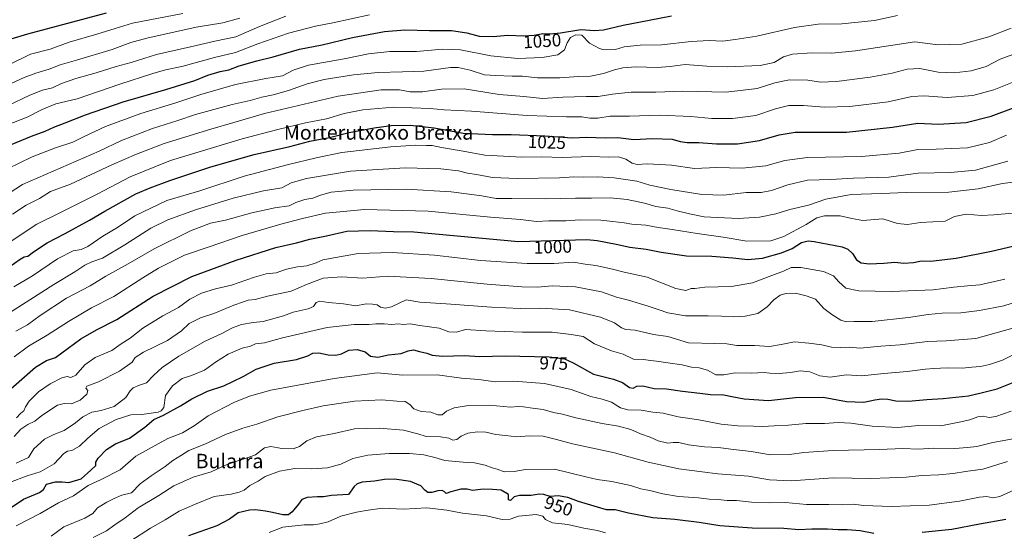
# Model space of a CAD drawing. Units: metres. Extents: x 566357 to 569786, y 4744946 to 4747293.
# Drawn here: x 567583 to 568130, y 4746004 to 4746289 of the extents above; entities that cross this region are included whole.
import ezdxf
from ezdxf.enums import TextEntityAlignment as Align

# ---------------------------------------------------------------- set-up
doc = ezdxf.new("R2010")
doc.units = ezdxf.units.M
doc.header["$MEASUREMENT"] = 0
for name, color, linetype, lineweight in [('Curva de nivel maestra', 36, 'Continuous', 30), ('Curva de nivel normal', 36, 'Continuous', 0), ('Rótulo de curva de nivel directora', 19, 'Continuous', 0), ('Texto cartográfico', 19, 'Continuous', 0)]:
    doc.layers.add(name, color=color, linetype=linetype, lineweight=lineweight)
doc.styles.add('Arial', font='txt', dxfattribs={"height": 0.2})

# ---------------------------------------------------------------- blocks, each defined once
blk = doc.blocks.new('*U162')
at = {"layer": 'Curva de nivel normal', "color": 36, "linetype": 'Continuous', "lineweight": 0}
blk.add_polyline3d([(567777.52, 4746291.46, 1055), (567757.26, 4746286.91, 1055), (567747.6, 4746285.03, 1055), (567732.58, 4746281.21, 1055), (567715.7, 4746275.3, 1055), (567703.23, 4746270.49, 1055), (567691.55, 4746267.72, 1055), (567673.45, 4746262.7, 1055), (567664.4, 4746260.79, 1055), (567657.37, 4746258.82, 1055), (567638.99, 4746252.79, 1055), (567615.26, 4746244.72, 1055), (567603.5, 4746241.87, 1055), (567595.84, 4746238.81, 1055), (567587.56, 4746234.4, 1055), (567576.7, 4746230.2, 1055)], dxfattribs=at)
blk = doc.blocks.new('*U173')
at = {"layer": 'Curva de nivel normal', "color": 36, "linetype": 'Continuous', "lineweight": 0}
blk.add_polyline3d([(568070.69, 4746290.96, 1045), (568057.88, 4746288.25, 1045), (568039.78, 4746286.46, 1045), (568026.56, 4746286.23, 1045), (568013.42, 4746284.38, 1045), (567992.62, 4746279.56, 1045), (567980.56, 4746277.7, 1045), (567973.62, 4746276.79, 1045), (567966.2, 4746277.12, 1045), (567956.09, 4746276.62, 1045), (567939.6, 4746274.68, 1045), (567927.9, 4746274.44, 1045), (567919, 4746273.62, 1045), (567914.06, 4746272.08, 1045), (567909.22, 4746272.01, 1045), (567907.15, 4746272.15, 1045), (567905.19, 4746272.69, 1045), (567899.63, 4746275.71, 1045), (567895.53, 4746280, 1045), (567892.17, 4746280.27, 1045), (567889.25, 4746278.74, 1045), (567887.39, 4746275.77, 1045), (567885.86, 4746272, 1045), (567882.16, 4746269.19, 1045), (567873.5, 4746267.63, 1045), (567860.01, 4746267.14, 1045), (567844.89, 4746268.6, 1045), (567828.16, 4746271.96, 1045), (567818.18, 4746272.36, 1045), (567803.76, 4746271.04, 1045), (567788.92, 4746270.9, 1045), (567776.98, 4746269.64, 1045), (567763.48, 4746266.84, 1045), (567743.72, 4746263.47, 1045), (567735.26, 4746260.62, 1045), (567729.39, 4746257.47, 1045), (567719.96, 4746256, 1045), (567703.19, 4746252.67, 1045), (567683.94, 4746247.05, 1045), (567670.08, 4746242.41, 1045), (567650.74, 4746236.55, 1045), (567631.03, 4746229.3, 1045), (567619.18, 4746223.77, 1045), (567612.95, 4746220.6, 1045), (567603.38, 4746217.5, 1045), (567590.36, 4746212.53, 1045), (567576.72, 4746205.75, 1045)], dxfattribs=at)
blk = doc.blocks.new('*U174')
at = {"layer": 'Curva de nivel normal', "color": 36, "linetype": 'Continuous', "lineweight": 0}
blk.add_polyline3d([(568134.71, 4746269.34, 1035), (568127.66, 4746266.69, 1035), (568119.87, 4746262.71, 1035), (568111.52, 4746260.3, 1035), (568102.16, 4746259.07, 1035), (568093.26, 4746259.49, 1035), (568083, 4746261.54, 1035), (568075.96, 4746261.18, 1035), (568067.65, 4746258.93, 1035), (568055.55, 4746256.68, 1035), (568036.88, 4746254.4, 1035), (568027.89, 4746254, 1035), (568020.89, 4746255.06, 1035), (568010.74, 4746255.28, 1035), (568002.64, 4746253.65, 1035), (567992.74, 4746250.37, 1035), (567975.64, 4746248.3, 1035), (567951.43, 4746248.88, 1035), (567936.52, 4746248.46, 1035), (567922.88, 4746248.3, 1035), (567912.42, 4746247.2, 1035), (567904.5, 4746245.97, 1035), (567897.9, 4746245.95, 1035), (567884.84, 4746245.61, 1035), (567873.57, 4746244.84, 1035), (567863.34, 4746246.05, 1035), (567849.51, 4746247.14, 1035), (567830.15, 4746250.18, 1035), (567817.59, 4746250.08, 1035), (567806.92, 4746248.52, 1035), (567800.1, 4746248.52, 1035), (567794.31, 4746249.73, 1035), (567784.1, 4746249.75, 1035), (567760.26, 4746246.16, 1035), (567719.26, 4746236.54, 1035), (567702.26, 4746231.44, 1035), (567689.6, 4746227.86, 1035), (567663.61, 4746219.88, 1035), (567648.27, 4746213.96, 1035), (567634.59, 4746208.08, 1035), (567611.54, 4746197.19, 1035), (567600.43, 4746193.25, 1035), (567594.42, 4746189.25, 1035), (567587.06, 4746185.6, 1035), (567579.44, 4746180.63, 1035)], dxfattribs=at)
blk = doc.blocks.new('*U177')
at = {"layer": 'Curva de nivel normal', "color": 36, "linetype": 'Continuous', "lineweight": 0}
blk.add_polyline3d([(567673.94, 4746292.09, 1070), (567646.02, 4746286.65, 1070), (567636.48, 4746283.76, 1070), (567626.31, 4746280.56, 1070), (567610.94, 4746276.21, 1070), (567600.33, 4746272.28, 1070), (567589.49, 4746269.44, 1070), (567577.76, 4746263.79, 1070)], dxfattribs=at)
blk = doc.blocks.new('*U198')
at = {"layer": 'Curva de nivel maestra', "color": 36, "linetype": 'Continuous', "lineweight": 30}
blk.add_polyline3d([(567576.14, 4746218.27, 1050), (567589.9, 4746223.91, 1050), (567597.6, 4746226.76, 1050), (567602.28, 4746228.91, 1050), (567608.62, 4746231.32, 1050), (567619.95, 4746235.87, 1050), (567640.94, 4746243.04, 1050), (567664.61, 4746249.84, 1050), (567680.61, 4746254.85, 1050), (567687.8, 4746257.82, 1050), (567694.66, 4746259.83, 1050), (567699.52, 4746260.83, 1050), (567705.19, 4746263.09, 1050), (567715, 4746265.84, 1050), (567724.2, 4746268.08, 1050), (567738.66, 4746272.3, 1050), (567751.25, 4746274.74, 1050), (567768.2, 4746278.75, 1050), (567785.9, 4746282.2, 1050), (567797.17, 4746282.95, 1050), (567810.91, 4746282.63, 1050), (567823.17, 4746282.72, 1050), (567831.62, 4746281.38, 1050), (567838.48, 4746279.57, 1050), (567846.19, 4746279.41, 1050), (567854.3, 4746279.99, 1050), (567863.09, 4746279.74, 1050), (567868.95, 4746280.1, 1050), (567873.75, 4746280.91, 1050), (567877.91, 4746280.72, 1050), (567883.58, 4746281.35, 1050), (567894.81, 4746283.15, 1050), (567902.5, 4746282.59, 1050), (567907.46, 4746282.99, 1050), (567918.46, 4746285.65, 1050), (567932.81, 4746288.36, 1050), (567945.26, 4746290.86, 1050)], dxfattribs=at)

msp = doc.modelspace()

# ---------------------------------------------------------------- linework, layer by layer
at = {"layer": 'Curva de nivel maestra', "color": 36, "linetype": 'Continuous', "lineweight": 30}
for points in [[(567578.68, 4746278.1, 1075), (567587.97, 4746280.9, 1075), (567631.6, 4746292.43, 1075)], [(567577.4, 4746151.13, 1025), (567583.62, 4746155.65, 1025), (567585.96, 4746156.91, 1025), (567588.02, 4746157.29, 1025), (567591.1, 4746159.59, 1025), (567598.61, 4746164.59, 1025), (567608.75, 4746169.77, 1025), (567622.21, 4746177.17, 1025), (567630.61, 4746182.24, 1025), (567647.94, 4746191.89, 1025), (567655.88, 4746195.14, 1025), (567666.68, 4746199.38, 1025), (567689.54, 4746206.94, 1025), (567713.52, 4746213.82, 1025), (567733.28, 4746218.24, 1025), (567744.52, 4746221.15, 1025), (567755.42, 4746223.18, 1025), (567766.22, 4746225.88, 1025), (567780.25, 4746228.6, 1025), (567789.61, 4746229.83, 1025), (567800.15, 4746230.02, 1025), (567813.44, 4746228.65, 1025), (567829.6, 4746225.6, 1025), (567845.87, 4746224.9, 1025), (567856.21, 4746224.88, 1025), (567874.91, 4746224.19, 1025), (567890.04, 4746222.97, 1025), (567898.06, 4746223.32, 1025), (567908.41, 4746223.09, 1025), (567915.53, 4746223.21, 1025), (567924.35, 4746222.02, 1025), (567934.7, 4746222.72, 1025), (567945.58, 4746222.26, 1025), (567950, 4746221.01, 1025), (567953.85, 4746220.49, 1025), (567960.47, 4746220.44, 1025), (567970.22, 4746219.62, 1025), (567981.94, 4746219.69, 1025), (567994.07, 4746221.54, 1025), (568004.94, 4746224.65, 1025), (568013.82, 4746226.12, 1025), (568027.98, 4746226.24, 1025), (568042.37, 4746226.11, 1025), (568067.94, 4746228.98, 1025), (568081.88, 4746231.09, 1025), (568093.21, 4746230.6, 1025), (568108.73, 4746231.47, 1025), (568122.71, 4746235.12, 1025), (568135.12, 4746239.66, 1025)], [(567573.95, 4746079.44, 1000), (567592.28, 4746095.54, 1000), (567598.28, 4746099.17, 1000), (567603.28, 4746100.94, 1000), (567617.28, 4746111.2, 1000), (567626.12, 4746116.37, 1000), (567637.3, 4746122.07, 1000), (567657.45, 4746134.98, 1000), (567678.94, 4746145.95, 1000), (567703.6, 4746155.1, 1000), (567725.56, 4746161.98, 1000), (567737.1, 4746164.73, 1000), (567744.45, 4746166.67, 1000), (567753.64, 4746168.61, 1000), (567764.98, 4746171.12, 1000), (567778.04, 4746171.54, 1000), (567790.95, 4746170.88, 1000), (567802.2, 4746170.85, 1000), (567860.32, 4746165.33, 1000), (567898.24, 4746166.58, 1000), (567903.9, 4746165.88, 1000), (567914.44, 4746163.9, 1000), (567922.08, 4746162.29, 1000), (567931.11, 4746161.1, 1000), (567939.54, 4746159.39, 1000), (567953.48, 4746157.37, 1000), (567967.54, 4746157.21, 1000), (567979.23, 4746156.38, 1000), (567987.68, 4746155.3, 1000), (567995.68, 4746156.14, 1000), (568006.34, 4746159.11, 1000), (568012.22, 4746161.58, 1000), (568017.46, 4746164.8, 1000), (568021.05, 4746165.72, 1000), (568024.36, 4746165.46, 1000), (568039.96, 4746162.34, 1000), (568043.08, 4746161.15, 1000), (568045.67, 4746158.78, 1000), (568047.88, 4746155.27, 1000), (568050.58, 4746153.6, 1000), (568054.98, 4746152.98, 1000), (568063.11, 4746153.28, 1000), (568069.14, 4746153.88, 1000), (568074.13, 4746153.26, 1000), (568079.55, 4746153.63, 1000), (568084.08, 4746154.61, 1000), (568089.08, 4746154.47, 1000), (568103.16, 4746156.14, 1000), (568122.8, 4746159.92, 1000), (568134.77, 4746162.84, 1000)], [(567574.28, 4746014.55, 975), (567585.62, 4746022.09, 975), (567594.41, 4746025.84, 975), (567596.66, 4746027.49, 975), (567598.25, 4746030.45, 975), (567603.34, 4746031.84, 975), (567606.98, 4746031.82, 975), (567610.77, 4746031.38, 975), (567617.53, 4746033.41, 975), (567622.98, 4746038.22, 975), (567625.6, 4746040.94, 975), (567625.74, 4746042.78, 975), (567626.89, 4746044.9, 975), (567631.63, 4746049.83, 975), (567636.69, 4746052.97, 975), (567644.3, 4746056.04, 975), (567652.9, 4746062.25, 975), (567657.79, 4746066.43, 975), (567663.24, 4746068.91, 975), (567672.61, 4746074.03, 975), (567678.94, 4746077.96, 975), (567687.6, 4746082.15, 975), (567696.74, 4746085.22, 975), (567707.48, 4746090.43, 975), (567714.73, 4746094.44, 975), (567724.74, 4746097.68, 975), (567737.16, 4746099.84, 975), (567743.4, 4746101.86, 975), (567746.08, 4746103.38, 975), (567749.38, 4746103.49, 975), (567754.66, 4746102.33, 975), (567758.84, 4746102.12, 975), (567762.11, 4746102.97, 975), (567766.04, 4746104.91, 975), (567770.68, 4746105.41, 975), (567775.14, 4746104.15, 975), (567778.22, 4746101.57, 975), (567782.13, 4746101.14, 975), (567788.07, 4746102.39, 975), (567795.08, 4746103.12, 975), (567799.05, 4746104.66, 975), (567801.98, 4746105.16, 975), (567805.36, 4746104.2, 975), (567809.45, 4746103.27, 975), (567812.32, 4746102.17, 975), (567818.2, 4746101.65, 975), (567830.33, 4746101.97, 975), (567838.83, 4746101.42, 975), (567852.82, 4746101.84, 975), (567877.26, 4746101.28, 975), (567885.77, 4746100.12, 975), (567890.68, 4746098.03, 975), (567901.9, 4746091.7, 975), (567913.07, 4746088.92, 975), (567918, 4746087.08, 975), (567921.95, 4746084.2, 975), (567924, 4746083.92, 975), (567926, 4746085.06, 975), (567929.31, 4746085.12, 975), (567935.67, 4746083.73, 975), (567942.44, 4746083.47, 975), (567951.4, 4746082.25, 975), (567960.87, 4746081.1, 975), (567966.84, 4746080.32, 975), (567974.28, 4746080.18, 975), (567978.64, 4746079.19, 975), (567985.48, 4746077.89, 975), (567999.08, 4746076.96, 975), (568014.14, 4746078.61, 975), (568029.41, 4746078.84, 975), (568042.38, 4746076.52, 975), (568051.98, 4746076.03, 975), (568058.16, 4746077.39, 975), (568061.86, 4746077.98, 975), (568065.22, 4746077.79, 975), (568069.79, 4746076.74, 975), (568076.81, 4746076.6, 975), (568086.88, 4746077.57, 975), (568096, 4746078.12, 975), (568110.02, 4746079.6, 975), (568117.09, 4746081.3, 975), (568125.93, 4746083.57, 975), (568135.27, 4746087.22, 975)], [(568057.53, 4746003.16, 950), (568049.88, 4746004.61, 950), (568042.8, 4746005.2, 950), (568037.68, 4746005.07, 950), (568031.82, 4746005.53, 950), (568023.12, 4746005.49, 950), (568016, 4746005.17, 950), (568007.56, 4746005.78, 950), (567989.93, 4746006.03, 950), (567972.06, 4746007.27, 950), (567960.66, 4746009.15, 950), (567947.1, 4746010.88, 950), (567934.9, 4746011.76, 950), (567921.35, 4746014.39, 950), (567914.01, 4746016.24, 950), (567909.21, 4746016.28, 950), (567904.06, 4746017.76, 950), (567893.6, 4746020.96, 950), (567887.69, 4746023.02, 950), (567882.27, 4746023.93, 950), (567877.94, 4746023.58, 950), (567874.41, 4746024.78, 950), (567871.86, 4746025.02, 950), (567867.31, 4746024.13, 950), (567860.91, 4746024.25, 950), (567857.88, 4746023.42, 950), (567855.84, 4746021.35, 950), (567854.73, 4746021.73, 950), (567854.84, 4746024.75, 950), (567850.7, 4746027.11, 950), (567845.87, 4746027.54, 950), (567840.66, 4746027.71, 950), (567834.76, 4746027.06, 950), (567831.74, 4746027.7, 950), (567828.25, 4746027.66, 950), (567822.75, 4746026.31, 950), (567820.18, 4746025.41, 950), (567819.28, 4746026.33, 950), (567817.84, 4746027.02, 950), (567815.59, 4746026.83, 950), (567812.25, 4746025.79, 950), (567809.99, 4746025.85, 950), (567808.31, 4746027.18, 950), (567806.01, 4746029.62, 950), (567800.34, 4746032.02, 950), (567791.51, 4746033.26, 950), (567785.83, 4746033.1, 950), (567780.38, 4746032.12, 950), (567773.5, 4746031.71, 950), (567770.78, 4746030.74, 950), (567769.17, 4746029.25, 950), (567765.92, 4746024.73, 950), (567756.49, 4746024.28, 950), (567752.14, 4746023.49, 950), (567751.1, 4746023.38, 950), (567748.67, 4746023.41, 950), (567743.07, 4746023.08, 950), (567740.11, 4746021.98, 950), (567738.12, 4746019.33, 950), (567734.74, 4746015.12, 950), (567732.55, 4746013.51, 950), (567729.46, 4746013.55, 950), (567723.81, 4746014.79, 950), (567719.78, 4746015.52, 950), (567714.34, 4746016.17, 950), (567711, 4746015.98, 950), (567704.6, 4746014.51, 950), (567699.93, 4746011.09, 950), (567692.92, 4746007.28, 950), (567677.16, 4746001.78, 950)], [(568130.87, 4746010.78, 950), (568116.18, 4746008.24, 950), (568100.8, 4746005.25, 950), (568084.46, 4746003.7, 950)]]:
    msp.add_polyline3d(points, dxfattribs=at)
at = {"layer": 'Curva de nivel normal', "color": 36, "linetype": 'Continuous', "lineweight": 0}
for points in [[(567731.23, 4746290.64, 1060), (567716.48, 4746284.81, 1060), (567703.48, 4746279.16, 1060), (567691.83, 4746276.72, 1060), (567678.27, 4746273.52, 1060), (567659.27, 4746269.29, 1060), (567645.27, 4746264.93, 1060), (567636.94, 4746262.6, 1060), (567625.95, 4746259.1, 1060), (567614.62, 4746255.91, 1060), (567606.62, 4746253.17, 1060), (567601.62, 4746250.85, 1060), (567596.08, 4746249.5, 1060), (567589.12, 4746246.73, 1060), (567576.74, 4746240.72, 1060)], [(567576.7, 4746252.37, 1065), (567585.94, 4746256.53, 1065), (567592.4, 4746258.94, 1065), (567599.76, 4746261.1, 1065), (567605.89, 4746263.67, 1065), (567614.88, 4746266.11, 1065), (567634.71, 4746272.17, 1065), (567645.09, 4746275.91, 1065), (567654.01, 4746278.33, 1065), (567681.31, 4746284.6, 1065), (567696.22, 4746286.88, 1065), (567705.6, 4746289.54, 1065)], [(568133.84, 4746283.92, 1040), (568121.36, 4746279.07, 1040), (568106.36, 4746275.09, 1040), (568093.01, 4746274.62, 1040), (568080.32, 4746276.34, 1040), (568047.42, 4746271.34, 1040), (568034.22, 4746270.09, 1040), (568023.34, 4746270.18, 1040), (568012.38, 4746269.57, 1040), (568007.34, 4746268, 1040), (568002.22, 4746264.91, 1040), (567994.45, 4746263.3, 1040), (567976.12, 4746262.46, 1040), (567964.78, 4746262.75, 1040), (567952.9, 4746263.71, 1040), (567944.4, 4746262.65, 1040), (567937.25, 4746262.13, 1040), (567925.4, 4746262.4, 1040), (567918.23, 4746261.88, 1040), (567913.53, 4746260.82, 1040), (567907.44, 4746258.81, 1040), (567900.35, 4746257.35, 1040), (567893.52, 4746257.06, 1040), (567883.31, 4746256.33, 1040), (567870.91, 4746256.32, 1040), (567862.58, 4746257.31, 1040), (567856.72, 4746257.26, 1040), (567847.81, 4746257.56, 1040), (567841.36, 4746257.98, 1040), (567833.5, 4746260.61, 1040), (567826.82, 4746262.09, 1040), (567822.64, 4746262.16, 1040), (567807.69, 4746260.06, 1040), (567795.93, 4746259.68, 1040), (567782.4, 4746259.38, 1040), (567768.62, 4746258.04, 1040), (567752.4, 4746255.39, 1040), (567742.96, 4746252.97, 1040), (567732.56, 4746249.27, 1040), (567724.1, 4746246.9, 1040), (567717.89, 4746245.6, 1040), (567711.26, 4746243.68, 1040), (567701.45, 4746241.57, 1040), (567681.1, 4746236.04, 1040), (567671.22, 4746232.66, 1040), (567657.06, 4746228.19, 1040), (567639.93, 4746221.47, 1040), (567627.59, 4746215.66, 1040), (567584.97, 4746197.04, 1040), (567567.4, 4746185.7, 1040)], [(568135.22, 4746254.16, 1030), (568124.1, 4746249.64, 1030), (568112.47, 4746246.55, 1030), (568098.19, 4746245.51, 1030), (568085.57, 4746246.36, 1030), (568078.55, 4746245.99, 1030), (568065.55, 4746243.09, 1030), (568044.22, 4746240.44, 1030), (568029.89, 4746240.11, 1030), (568018.58, 4746241.05, 1030), (568010.34, 4746240.89, 1030), (568003.04, 4746239.1, 1030), (567992.13, 4746235.47, 1030), (567979.1, 4746233.75, 1030), (567967.66, 4746233.74, 1030), (567955.9, 4746234.82, 1030), (567938.66, 4746235.67, 1030), (567921.98, 4746235.04, 1030), (567911.21, 4746234.96, 1030), (567904.31, 4746233.94, 1030), (567899.9, 4746233.99, 1030), (567895.5, 4746234.66, 1030), (567886.94, 4746234.59, 1030), (567865.17, 4746235.35, 1030), (567834.24, 4746237.82, 1030), (567819.02, 4746238.54, 1030), (567811.33, 4746239.32, 1030), (567791, 4746240.09, 1030), (567773.96, 4746238.62, 1030), (567763.53, 4746236.57, 1030), (567753.78, 4746233.64, 1030), (567741.98, 4746231.42, 1030), (567726.75, 4746227.66, 1030), (567707, 4746222.52, 1030), (567667.13, 4746210.35, 1030), (567644.66, 4746201.33, 1030), (567626.47, 4746191.67, 1030), (567605.37, 4746181.07, 1030), (567592.85, 4746174.98, 1030), (567577.09, 4746164.54, 1030)], [(567580.11, 4746140.28, 1020), (567590.58, 4746146.38, 1020), (567604.42, 4746155.68, 1020), (567613.18, 4746160.17, 1020), (567617.46, 4746160.88, 1020), (567621.25, 4746162.68, 1020), (567629.61, 4746168.34, 1020), (567637.79, 4746173.2, 1020), (567647.35, 4746179.64, 1020), (567665.07, 4746188.14, 1020), (567683.38, 4746193.62, 1020), (567708.02, 4746201.64, 1020), (567732.65, 4746208.26, 1020), (567747.98, 4746211.82, 1020), (567762.19, 4746214.84, 1020), (567789.41, 4746218.07, 1020), (567803.36, 4746219.02, 1020), (567809.14, 4746218.8, 1020), (567812.34, 4746218.82, 1020), (567817.62, 4746217.7, 1020), (567829.57, 4746215.63, 1020), (567841.55, 4746213.37, 1020), (567851.9, 4746212.78, 1020), (567862.23, 4746212.23, 1020), (567873.32, 4746212.48, 1020), (567884.45, 4746212.12, 1020), (567900.24, 4746212.6, 1020), (567910.37, 4746212.35, 1020), (567915.77, 4746212.38, 1020), (567919.85, 4746211.06, 1020), (567923.37, 4746208.96, 1020), (567926.18, 4746208.24, 1020), (567931.9, 4746208.52, 1020), (567945.23, 4746207.88, 1020), (567957.91, 4746205.95, 1020), (567970.38, 4746206.43, 1020), (567984.39, 4746206.08, 1020), (567997.5, 4746207.37, 1020), (568008.08, 4746210.48, 1020), (568020.65, 4746212.06, 1020), (568050.69, 4746212.54, 1020), (568071.52, 4746214.43, 1020), (568081.9, 4746216.54, 1020), (568092.17, 4746216.71, 1020), (568109.58, 4746217.37, 1020), (568121.8, 4746220.33, 1020), (568131.2, 4746224.41, 1020)], [(567573.78, 4746123.17, 1015), (567602.28, 4746141.46, 1015), (567613.95, 4746148.45, 1015), (567619.5, 4746152.32, 1015), (567623.48, 4746154.12, 1015), (567629.36, 4746156.19, 1015), (567641.75, 4746163.47, 1015), (567656.14, 4746172.76, 1015), (567665.61, 4746177.51, 1015), (567681.1, 4746183, 1015), (567701.93, 4746189.43, 1015), (567718.75, 4746193.56, 1015), (567728.87, 4746195.28, 1015), (567734.08, 4746197.94, 1015), (567742.6, 4746200.46, 1015), (567767.09, 4746204.41, 1015), (567797.4, 4746206.4, 1015), (567817.16, 4746205.82, 1015), (567826.95, 4746204.6, 1015), (567831.96, 4746203.29, 1015), (567836.98, 4746202.61, 1015), (567845.92, 4746200.98, 1015), (567859.57, 4746200.33, 1015), (567882.98, 4746200.85, 1015), (567890.97, 4746201.3, 1015), (567896.43, 4746201.08, 1015), (567904.25, 4746201.26, 1015), (567913.36, 4746200.71, 1015), (567925.93, 4746198.91, 1015), (567933.16, 4746196.72, 1015), (567944.92, 4746194.27, 1015), (567962.09, 4746191.59, 1015), (567974.32, 4746191.1, 1015), (567986.76, 4746192.67, 1015), (567994.94, 4746192.7, 1015), (568000.82, 4746193.64, 1015), (568009.89, 4746196.93, 1015), (568020.68, 4746199.44, 1015), (568033.72, 4746199.89, 1015), (568046.28, 4746200.53, 1015), (568065.84, 4746201.18, 1015), (568082.22, 4746203.35, 1015), (568100.05, 4746203.7, 1015), (568113.99, 4746205.01, 1015), (568131.87, 4746210.02, 1015)], [(567581.31, 4746115.56, 1010), (567587.84, 4746119.12, 1010), (567594.79, 4746124.23, 1010), (567609.4, 4746133.82, 1010), (567622.62, 4746140.73, 1010), (567631.28, 4746146.04, 1010), (567643.61, 4746152.88, 1010), (567658.09, 4746161.3, 1010), (567678.22, 4746171.35, 1010), (567689.42, 4746175.5, 1010), (567697.75, 4746177.29, 1010), (567712.2, 4746181.39, 1010), (567725.08, 4746184.13, 1010), (567732.96, 4746185.18, 1010), (567736.7, 4746187.03, 1010), (567741.67, 4746188.72, 1010), (567746.11, 4746189.48, 1010), (567750.31, 4746191.1, 1010), (567756.26, 4746192.83, 1010), (567768.59, 4746193.92, 1010), (567797.92, 4746194.46, 1010), (567822.92, 4746193.04, 1010), (567839.93, 4746190.74, 1010), (567847.98, 4746189.37, 1010), (567856.59, 4746189.34, 1010), (567875.24, 4746189.01, 1010), (567891.91, 4746189.52, 1010), (567900.9, 4746189.4, 1010), (567911.26, 4746189.62, 1010), (567920.6, 4746188.78, 1010), (567930.32, 4746186.65, 1010), (567936.5, 4746184.92, 1010), (567943.17, 4746183.88, 1010), (567948.3, 4746182.5, 1010), (567955.15, 4746180.84, 1010), (567963.45, 4746179.14, 1010), (567982.18, 4746178.16, 1010), (567994.04, 4746178.87, 1010), (568003.22, 4746180.84, 1010), (568010.89, 4746183.19, 1010), (568021.22, 4746185.65, 1010), (568030.89, 4746189, 1010), (568044.88, 4746191.44, 1010), (568061.88, 4746192.06, 1010), (568075.54, 4746192.66, 1010), (568099.12, 4746192.73, 1010), (568115.39, 4746194.65, 1010), (568128.89, 4746197.6, 1010), (568140.71, 4746199.08, 1010)], [(567580.4, 4746101.34, 1005), (567588.33, 4746107.23, 1005), (567598.7, 4746113.34, 1005), (567610.45, 4746121, 1005), (567623.3, 4746128.56, 1005), (567635.61, 4746134.81, 1005), (567651.74, 4746145.27, 1005), (567660.46, 4746150.6, 1005), (567666.4, 4746153.51, 1005), (567674.94, 4746157.83, 1005), (567688.53, 4746162.36, 1005), (567706.82, 4746168.64, 1005), (567728.29, 4746175.11, 1005), (567740.46, 4746178.18, 1005), (567753.26, 4746181.22, 1005), (567774.9, 4746183.17, 1005), (567810.08, 4746182.21, 1005), (567844.84, 4746179, 1005), (567861.35, 4746177.61, 1005), (567870.38, 4746176.56, 1005), (567877.09, 4746176.85, 1005), (567886.6, 4746176.96, 1005), (567894.26, 4746177.37, 1005), (567905.99, 4746177.33, 1005), (567912.57, 4746176.52, 1005), (567918.9, 4746175.84, 1005), (567923.18, 4746175.04, 1005), (567931.02, 4746174.38, 1005), (567937.83, 4746173.12, 1005), (567945.56, 4746172.13, 1005), (567959.56, 4746169.83, 1005), (567973.89, 4746167.86, 1005), (567987.06, 4746165.6, 1005), (568000.39, 4746165.72, 1005), (568007.56, 4746168.19, 1005), (568019.92, 4746174.83, 1005), (568025.83, 4746178.54, 1005), (568030.17, 4746179.67, 1005), (568038.89, 4746179.62, 1005), (568045.34, 4746178.21, 1005), (568051.37, 4746177.13, 1005), (568062.58, 4746178.01, 1005), (568070.72, 4746175.42, 1005), (568076.22, 4746174.8, 1005), (568083.47, 4746175.96, 1005), (568090.21, 4746176.38, 1005), (568097.21, 4746176.64, 1005), (568102.26, 4746179.19, 1005), (568108.77, 4746180.67, 1005), (568117.26, 4746179.84, 1005), (568124.2, 4746180.19, 1005), (568134.54, 4746181.19, 1005)], [(567581.66, 4746067.35, 995), (567583.91, 4746069.72, 995), (567585.75, 4746071.23, 995), (567586.7, 4746073.5, 995), (567588.72, 4746076.57, 995), (567593.95, 4746081.87, 995), (567600.28, 4746086.26, 995), (567606.88, 4746089.57, 995), (567609.68, 4746090.32, 995), (567611.88, 4746089.85, 995), (567614.62, 4746091.14, 995), (567619.62, 4746096.82, 995), (567625.28, 4746100.85, 995), (567634.52, 4746104.84, 995), (567639.67, 4746108.59, 995), (567644.66, 4746111.6, 995), (567651.75, 4746117.22, 995), (567662.87, 4746124, 995), (567671.56, 4746128.66, 995), (567677.94, 4746133.29, 995), (567684.33, 4746136.6, 995), (567692.08, 4746139.02, 995), (567700.92, 4746141.18, 995), (567713.83, 4746145.65, 995), (567720.26, 4746147.34, 995), (567725.81, 4746148.01, 995), (567731.46, 4746150.01, 995), (567737.6, 4746151.38, 995), (567742.83, 4746151.94, 995), (567748, 4746153.45, 995), (567751.73, 4746155.21, 995), (567771.3, 4746158.72, 995), (567790.21, 4746159.23, 995), (567813.72, 4746157.79, 995), (567839.28, 4746154.87, 995), (567865.17, 4746153.1, 995), (567879.91, 4746153.13, 995), (567890.84, 4746153.9, 995), (567897.28, 4746152.82, 995), (567903.16, 4746152.06, 995), (567912.47, 4746150.01, 995), (567918.96, 4746148.36, 995), (567931.67, 4746145.62, 995), (567947.68, 4746139.27, 995), (567953.12, 4746138.14, 995), (567956.16, 4746139.17, 995), (567958.24, 4746139.24, 995), (567963.82, 4746140.01, 995), (567978.46, 4746140.3, 995), (567990.22, 4746142.32, 995), (568000.86, 4746146.44, 995), (568007.45, 4746148.89, 995), (568011.63, 4746150.89, 995), (568016.96, 4746151.01, 995), (568029.58, 4746148.78, 995), (568035.24, 4746146.24, 995), (568038.14, 4746142.88, 995), (568042.03, 4746139.44, 995), (568049.15, 4746137.95, 995), (568067.36, 4746137.67, 995), (568090.54, 4746138.6, 995), (568101.87, 4746140.06, 995), (568109.54, 4746140.78, 995), (568116.29, 4746141.21, 995), (568130.23, 4746144.54, 995)], [(568151.9, 4746136.64, 990), (568129.62, 4746129.7, 990), (568116.15, 4746126.98, 990), (568105.91, 4746125.65, 990), (568095.44, 4746125.51, 990), (568087.67, 4746124.88, 990), (568076.78, 4746123.07, 990), (568056.56, 4746120.99, 990), (568046.67, 4746120.99, 990), (568042.26, 4746120.73, 990), (568039.19, 4746121.57, 990), (568034.21, 4746124.89, 990), (568029.79, 4746128.11, 990), (568025.19, 4746133.28, 990), (568019.89, 4746135.26, 990), (568014.06, 4746136.7, 990), (568008.6, 4746136.57, 990), (568005.56, 4746135.55, 990), (568002.01, 4746132.98, 990), (567998.3, 4746128.98, 990), (567993.06, 4746125.38, 990), (567986.15, 4746123.85, 990), (567979.75, 4746123.6, 990), (567973, 4746123.93, 990), (567965.53, 4746124.07, 990), (567952.96, 4746123.98, 990), (567943.15, 4746125.67, 990), (567938.47, 4746127.49, 990), (567932.22, 4746129.36, 990), (567921.37, 4746132.86, 990), (567914.61, 4746134.52, 990), (567906.36, 4746137.46, 990), (567892.02, 4746140.14, 990), (567879.01, 4746140.71, 990), (567870.86, 4746140.04, 990), (567862.06, 4746140.12, 990), (567842.91, 4746141.67, 990), (567811.9, 4746144.81, 990), (567787.83, 4746146.12, 990), (567773.9, 4746145.06, 990), (567762.26, 4746145.66, 990), (567751.93, 4746145.02, 990), (567742.6, 4746141.47, 990), (567734.11, 4746137.77, 990), (567720.98, 4746135, 990), (567714.11, 4746133.12, 990), (567710.26, 4746132.72, 990), (567707.59, 4746131.87, 990), (567702.24, 4746129.98, 990), (567691.26, 4746125.31, 990), (567683.74, 4746122.97, 990), (567677.46, 4746119.72, 990), (567673.31, 4746115.81, 990), (567665.48, 4746110.45, 990), (567652.13, 4746103.93, 990), (567647.61, 4746100.93, 990), (567645.78, 4746098.39, 990), (567638.76, 4746093.35, 990), (567627.23, 4746087.39, 990), (567620.76, 4746085, 990), (567620.17, 4746083.8, 990), (567621.25, 4746082.48, 990), (567620.68, 4746080.53, 990), (567616.91, 4746077.22, 990), (567612.13, 4746075.19, 990), (567608.06, 4746075.29, 990), (567604.41, 4746074.41, 990), (567595.8, 4746068.68, 990), (567591.91, 4746065.61, 990), (567587.95, 4746063.76, 990), (567584.12, 4746061.01, 990), (567580.29, 4746056.95, 990)], [(568134.74, 4746117.18, 985), (568114.19, 4746111.43, 985), (568097.71, 4746110.12, 985), (568087.29, 4746109.85, 985), (568072.24, 4746107.95, 985), (568061.42, 4746107.14, 985), (568049.96, 4746106.03, 985), (568043.85, 4746106.67, 985), (568039.13, 4746106.43, 985), (568033.99, 4746106.62, 985), (568028.7, 4746107.97, 985), (568021.48, 4746108.85, 985), (568013.44, 4746109.63, 985), (568006.12, 4746108.06, 985), (567999.56, 4746107.04, 985), (567991.3, 4746107.54, 985), (567981.54, 4746107.67, 985), (567975.97, 4746108.42, 985), (567969.22, 4746108.75, 985), (567954.63, 4746109.1, 985), (567943.24, 4746112.66, 985), (567935.22, 4746113.72, 985), (567925.13, 4746116.02, 985), (567919.82, 4746116.47, 985), (567917.41, 4746117.34, 985), (567913.62, 4746120.16, 985), (567905.83, 4746123.36, 985), (567888.58, 4746127.37, 985), (567872.69, 4746128.4, 985), (567861.19, 4746128.12, 985), (567845.31, 4746128.91, 985), (567820.17, 4746130.78, 985), (567805.55, 4746131.64, 985), (567798.03, 4746133.03, 985), (567789.88, 4746129.1, 985), (567786.2, 4746128.37, 985), (567783.73, 4746128.89, 985), (567781.78, 4746130.2, 985), (567779.3, 4746130.57, 985), (567775.81, 4746130.81, 985), (567769.97, 4746129.66, 985), (567763.25, 4746130.75, 985), (567754.85, 4746131.48, 985), (567749.95, 4746132.15, 985), (567747.92, 4746131.4, 985), (567746.42, 4746129.28, 985), (567743.57, 4746128.05, 985), (567735.16, 4746126.17, 985), (567729.93, 4746124.1, 985), (567718.55, 4746120.87, 985), (567713.07, 4746120.36, 985), (567706.55, 4746119.2, 985), (567701.6, 4746117.34, 985), (567695.6, 4746114.27, 985), (567686.29, 4746110.06, 985), (567671.68, 4746101.68, 985), (567662.57, 4746095.32, 985), (567657.71, 4746090.82, 985), (567653.88, 4746086.9, 985), (567649.94, 4746085.54, 985), (567646.42, 4746084.04, 985), (567644.73, 4746082.42, 985), (567642.28, 4746078.6, 985), (567635.89, 4746073.63, 985), (567628.7, 4746071.4, 985), (567623.44, 4746070.47, 985), (567618.4, 4746067.95, 985), (567614.31, 4746064.58, 985), (567608.12, 4746060.36, 985), (567602.28, 4746058.04, 985), (567597.28, 4746055.47, 985), (567591.28, 4746050.2, 985), (567588.28, 4746045.28, 985), (567581.42, 4746042.27, 985)], [(568146.2, 4746108.09, 980), (568128.87, 4746099.42, 980), (568121.66, 4746097.02, 980), (568116.72, 4746095.96, 980), (568111.96, 4746095.51, 980), (568106.7, 4746094.97, 980), (568098.17, 4746095.18, 980), (568090.87, 4746094.78, 980), (568086.24, 4746094.51, 980), (568075.99, 4746093.14, 980), (568063.14, 4746091.97, 980), (568050.96, 4746090.68, 980), (568042.41, 4746091.29, 980), (568033.32, 4746089.92, 980), (568027.62, 4746090.63, 980), (568022.04, 4746092.98, 980), (568016.74, 4746093.53, 980), (568011.2, 4746092.58, 980), (568004.92, 4746091.96, 980), (567999.84, 4746092.21, 980), (567996.73, 4746092.6, 980), (567989.56, 4746092.28, 980), (567980.61, 4746092.48, 980), (567974.24, 4746091.24, 980), (567969.78, 4746091.36, 980), (567965.18, 4746093.85, 980), (567960.51, 4746095.21, 980), (567956.25, 4746095.61, 980), (567951.11, 4746096.81, 980), (567943.19, 4746097.88, 980), (567936.9, 4746098.95, 980), (567933.62, 4746099.25, 980), (567929.61, 4746099.78, 980), (567924.13, 4746100.03, 980), (567918.38, 4746102.74, 980), (567911.89, 4746104.59, 980), (567902.42, 4746108.44, 980), (567896.16, 4746112.52, 980), (567889.55, 4746113.64, 980), (567878.95, 4746114.9, 980), (567862.5, 4746115.06, 980), (567842.23, 4746115.8, 980), (567830.94, 4746116.39, 980), (567825.94, 4746114.98, 980), (567821.59, 4746115.24, 980), (567816.19, 4746117.2, 980), (567805.5, 4746118.7, 980), (567800.23, 4746119.66, 980), (567796.25, 4746119.25, 980), (567793.59, 4746119.59, 980), (567789.95, 4746119.24, 980), (567785.72, 4746119.56, 980), (567781.09, 4746119.58, 980), (567777.15, 4746119.26, 980), (567769.01, 4746119.21, 980), (567754.03, 4746117.5, 980), (567729.26, 4746111.91, 980), (567719.27, 4746109.12, 980), (567714.28, 4746108.5, 980), (567711.56, 4746107.13, 980), (567706.92, 4746106.07, 980), (567699.19, 4746102.8, 980), (567692.2, 4746098.33, 980), (567686.02, 4746093.86, 980), (567678.71, 4746090.99, 980), (567673.61, 4746089.32, 980), (567668.2, 4746085.22, 980), (567664.32, 4746079.73, 980), (567663.35, 4746073.2, 980), (567661.95, 4746071.32, 980), (567660.2, 4746070.57, 980), (567651.27, 4746069.14, 980), (567645.19, 4746069.09, 980), (567636.95, 4746066.4, 980), (567627.5, 4746061.48, 980), (567621.28, 4746056.14, 980), (567616.57, 4746051.58, 980), (567612.36, 4746049.2, 980), (567609.95, 4746048.76, 980), (567607.95, 4746047.58, 980), (567602.62, 4746041.79, 980), (567594.75, 4746037.33, 980), (567587.49, 4746035.14, 980), (567577.75, 4746031.39, 980)], [(568133.7, 4746071.04, 970), (568125.2, 4746068.05, 970), (568121.54, 4746067.56, 970), (568118.2, 4746068.24, 970), (568115.36, 4746067.96, 970), (568110.85, 4746066.23, 970), (568104.91, 4746064.98, 970), (568094.72, 4746062.98, 970), (568082.42, 4746063.05, 970), (568070.88, 4746062.04, 970), (568056.54, 4746062.68, 970), (568044.86, 4746064.49, 970), (568037.77, 4746064.82, 970), (568030.13, 4746064.17, 970), (568019.86, 4746064.23, 970), (568010.22, 4746063.26, 970), (568002.28, 4746062.99, 970), (567995.85, 4746062.56, 970), (567990.76, 4746062.8, 970), (567982.14, 4746062.93, 970), (567972.87, 4746063.87, 970), (567960.34, 4746066.2, 970), (567948.98, 4746067.88, 970), (567940.53, 4746069.98, 970), (567934.86, 4746070.49, 970), (567928.45, 4746071.58, 970), (567921, 4746071.78, 970), (567916.94, 4746073, 970), (567911.99, 4746076.04, 970), (567906.83, 4746077.78, 970), (567900.47, 4746079.23, 970), (567889.51, 4746083.12, 970), (567874.8, 4746086.5, 970), (567857.46, 4746087.8, 970), (567847.42, 4746087.46, 970), (567838.23, 4746088.66, 970), (567828.73, 4746089.42, 970), (567815.19, 4746091.2, 970), (567796.15, 4746091.16, 970), (567781.92, 4746092.35, 970), (567757.97, 4746089.29, 970), (567722.91, 4746082.8, 970), (567711.01, 4746079.42, 970), (567702.26, 4746075.95, 970), (567688.06, 4746068.53, 970), (567680.35, 4746062.91, 970), (567673.78, 4746059.12, 970), (567665.65, 4746055.94, 970), (567647.94, 4746046.08, 970), (567639.11, 4746038.56, 970), (567628.3, 4746032.83, 970), (567621.34, 4746029.82, 970), (567613.34, 4746023.95, 970), (567604.93, 4746020.17, 970), (567594.77, 4746014.2, 970), (567581.48, 4746007.3, 970)], [(568134.93, 4746055.76, 965), (568123.54, 4746053.59, 965), (568114.67, 4746051.35, 965), (568109.54, 4746050.87, 965), (568102.52, 4746050.28, 965), (568090.92, 4746050.48, 965), (568082.28, 4746050, 965), (568073.7, 4746050.42, 965), (568060.71, 4746049.86, 965), (568034.88, 4746049.29, 965), (568018.68, 4746048.16, 965), (568010.76, 4746047.04, 965), (568000.23, 4746046.87, 965), (567989.4, 4746048.68, 965), (567978.17, 4746049.91, 965), (567971.38, 4746050.87, 965), (567963.56, 4746051.33, 965), (567954.73, 4746052.44, 965), (567949.22, 4746053.65, 965), (567946.06, 4746053.7, 965), (567943.1, 4746053.3, 965), (567937.84, 4746054.55, 965), (567933.46, 4746056.72, 965), (567928.07, 4746058.51, 965), (567922.59, 4746060.82, 965), (567915.88, 4746062.71, 965), (567906.78, 4746064.27, 965), (567892.17, 4746067.39, 965), (567884.76, 4746069.44, 965), (567879.7, 4746070.4, 965), (567873.91, 4746071.94, 965), (567868.05, 4746072.68, 965), (567863.14, 4746073.57, 965), (567860.05, 4746073.63, 965), (567855.91, 4746073.38, 965), (567844.24, 4746074.41, 965), (567832.58, 4746074.22, 965), (567824.58, 4746073, 965), (567820.25, 4746071.06, 965), (567817.92, 4746069.13, 965), (567815.59, 4746068.98, 965), (567811.59, 4746070.5, 965), (567806.25, 4746070.97, 965), (567802.29, 4746072.31, 965), (567800.04, 4746074.76, 965), (567797.42, 4746076.39, 965), (567792.84, 4746076.63, 965), (567784.5, 4746077.29, 965), (567769.28, 4746076.56, 965), (567751.93, 4746074.02, 965), (567740.6, 4746071.42, 965), (567726.63, 4746067.98, 965), (567715.08, 4746063.83, 965), (567707.3, 4746061.68, 965), (567697.6, 4746058.1, 965), (567686.27, 4746052.78, 965), (567677.27, 4746049.2, 965), (567673.27, 4746046.67, 965), (567668.48, 4746043.65, 965), (567664.08, 4746040.31, 965), (567656.48, 4746035.12, 965), (567650.27, 4746030.75, 965), (567645.57, 4746025.7, 965), (567640.13, 4746024.43, 965), (567635.94, 4746022.55, 965), (567631.74, 4746020.58, 965), (567626.65, 4746017.37, 965), (567623.95, 4746014.2, 965), (567619.62, 4746011.63, 965), (567607.85, 4746006.75, 965), (567600.9, 4746001.66, 965)], [(568131.79, 4746043.11, 960), (568117.96, 4746038.83, 960), (568108.37, 4746037.52, 960), (568101.54, 4746036.45, 960), (568093.54, 4746035.75, 960), (568084.21, 4746035.32, 960), (568075.55, 4746034.34, 960), (568066.27, 4746034.03, 960), (568055.76, 4746033.7, 960), (568035, 4746034.06, 960), (568011.72, 4746032.4, 960), (567999.68, 4746033, 960), (567987.89, 4746035.03, 960), (567970.89, 4746036.29, 960), (567962.23, 4746037.36, 960), (567949.23, 4746039.04, 960), (567932.23, 4746042.66, 960), (567913.57, 4746047.83, 960), (567890.29, 4746052.89, 960), (567881.45, 4746055.36, 960), (567873.96, 4746057.19, 960), (567866.17, 4746057.36, 960), (567859.42, 4746056.87, 960), (567853.06, 4746057.57, 960), (567847.72, 4746058.16, 960), (567842.24, 4746059.44, 960), (567837.56, 4746059.64, 960), (567832.23, 4746058.8, 960), (567828.45, 4746057.18, 960), (567825.98, 4746055.36, 960), (567823.92, 4746054.91, 960), (567821.6, 4746056, 960), (567816.94, 4746056.81, 960), (567809.04, 4746057.04, 960), (567804.46, 4746058.47, 960), (567796.5, 4746060.51, 960), (567782.95, 4746061.62, 960), (567769.28, 4746061.21, 960), (567757.93, 4746058.76, 960), (567748.21, 4746056.86, 960), (567742.81, 4746054.6, 960), (567738.65, 4746051.45, 960), (567735.18, 4746050.15, 960), (567729.01, 4746050.33, 960), (567722.78, 4746051.44, 960), (567719.26, 4746050.7, 960), (567714.26, 4746046.79, 960), (567709.62, 4746045.1, 960), (567704.03, 4746043.22, 960), (567697.62, 4746041.07, 960), (567689.64, 4746037.41, 960), (567679.73, 4746034.38, 960), (567668.97, 4746029.61, 960), (567660.61, 4746024.12, 960), (567649.27, 4746017.26, 960), (567641.94, 4746011.74, 960), (567636.27, 4746007.98, 960), (567631.62, 4746004.56, 960), (567624.28, 4746000.88, 960)], [(568137.61, 4746028.33, 955), (568127.48, 4746023.69, 955), (568123.54, 4746022.82, 955), (568120.2, 4746023.66, 955), (568116.2, 4746023.36, 955), (568105.14, 4746021, 955), (568088.3, 4746018.85, 955), (568067.15, 4746018.09, 955), (568052, 4746018.57, 955), (568046.04, 4746019.32, 955), (568040, 4746019.01, 955), (568032.54, 4746019.26, 955), (568020.18, 4746019.29, 955), (568008.54, 4746020.32, 955), (567999.46, 4746020.2, 955), (567989.61, 4746020.51, 955), (567981.35, 4746021.4, 955), (567976.13, 4746021.51, 955), (567971.17, 4746022.04, 955), (567966.12, 4746022.15, 955), (567960.29, 4746022.97, 955), (567949.15, 4746023.56, 955), (567940.34, 4746025.06, 955), (567933.91, 4746026.84, 955), (567928.23, 4746027.99, 955), (567922.48, 4746029.7, 955), (567912.19, 4746031.99, 955), (567904.02, 4746033.03, 955), (567897.72, 4746034.65, 955), (567880.35, 4746038.87, 955), (567864.13, 4746038.57, 955), (567857.9, 4746037.52, 955), (567852.3, 4746037.27, 955), (567848.49, 4746038.88, 955), (567845.68, 4746039.62, 955), (567841.72, 4746041.15, 955), (567835.8, 4746042.42, 955), (567829.64, 4746042.7, 955), (567819.35, 4746043.59, 955), (567813.91, 4746045.36, 955), (567807.66, 4746046.78, 955), (567799.82, 4746047.51, 955), (567788.58, 4746047.58, 955), (567776.72, 4746046.68, 955), (567768.26, 4746044.82, 955), (567761.67, 4746041.61, 955), (567754.2, 4746039.6, 955), (567745.6, 4746039.04, 955), (567736.06, 4746039.15, 955), (567727.67, 4746037.78, 955), (567719.73, 4746034.72, 955), (567715.75, 4746032.22, 955), (567711.22, 4746029.7, 955), (567707.98, 4746027.1, 955), (567705.18, 4746026.09, 955), (567700.76, 4746024.94, 955), (567691.32, 4746023.62, 955), (567680.44, 4746019.26, 955), (567671.91, 4746015.44, 955), (567664.11, 4746010.68, 955), (567655.95, 4746005.98, 955), (567645.11, 4745998.92, 955)], [(567908.61, 4746003.53, 945), (567904.08, 4746004.82, 945), (567896.53, 4746005.99, 945), (567887.69, 4746008.11, 945), (567879.1, 4746009.07, 945), (567875.36, 4746010.91, 945), (567873.77, 4746012.79, 945), (567870.02, 4746013.59, 945), (567860.36, 4746012.74, 945), (567855.69, 4746011.03, 945), (567851.24, 4746010.8, 945), (567842.58, 4746012.9, 945), (567829.16, 4746014.42, 945), (567820.45, 4746016.01, 945), (567809.48, 4746017.33, 945), (567796.42, 4746016.58, 945), (567784.75, 4746017.17, 945), (567776.9, 4746016.09, 945), (567770.42, 4746015, 945), (567761.64, 4746012.75, 945), (567754.69, 4746009.59, 945), (567750.04, 4746008.46, 945), (567746.6, 4746007.89, 945), (567741.31, 4746007.99, 945), (567729.51, 4746006.52, 945), (567721.94, 4746003.72, 945)]]:
    msp.add_polyline3d(points, dxfattribs=at)

# ---------------------------------------------------------------- block references
at = {"layer": 'Curva de nivel maestra', "color": 36, "linetype": 'Continuous', "lineweight": 30}
msp.add_blockref('*U198', (0, 0), dxfattribs=at)
at = {"layer": 'Curva de nivel normal', "color": 36, "linetype": 'Continuous', "lineweight": 0}
for name in ['*U174', '*U173', '*U162', '*U177']:
    msp.add_blockref(name, (0, 0), dxfattribs=at)

# ---------------------------------------------------------------- texts
at = {"layer": 'Rótulo de curva de nivel directora', "color": 19, "linetype": 'Continuous', "lineweight": 0, "style": 'Arial'}
for s, rotation, p in [('1050', 3.5156, (567873.45, 4746276.85)), ('1025', -2.1133, (567876.02, 4746220.61)), ('1000', 1.888, (567879.35, 4746162.42)), ('975', -1.3127, (567879.88, 4746097.69)), ('950', -18.7752, (567882.55, 4746018.3))]:
    msp.add_text(s, height=7, rotation=rotation, dxfattribs=at).set_placement(p, align=Align.MIDDLE_CENTER)
at = {"layer": 'Texto cartográfico', "color": 19, "linetype": 'Continuous', "lineweight": 0, "style": 'Arial'}
for s, p in [('Morterutxoko Bretxa', (567782.62, 4746225.99)), ('Bularra', (567699.89, 4746043.37))]:
    msp.add_text(s, height=8, dxfattribs=at).set_placement(p, align=Align.MIDDLE_CENTER)

doc.saveas('drawing.dxf')
